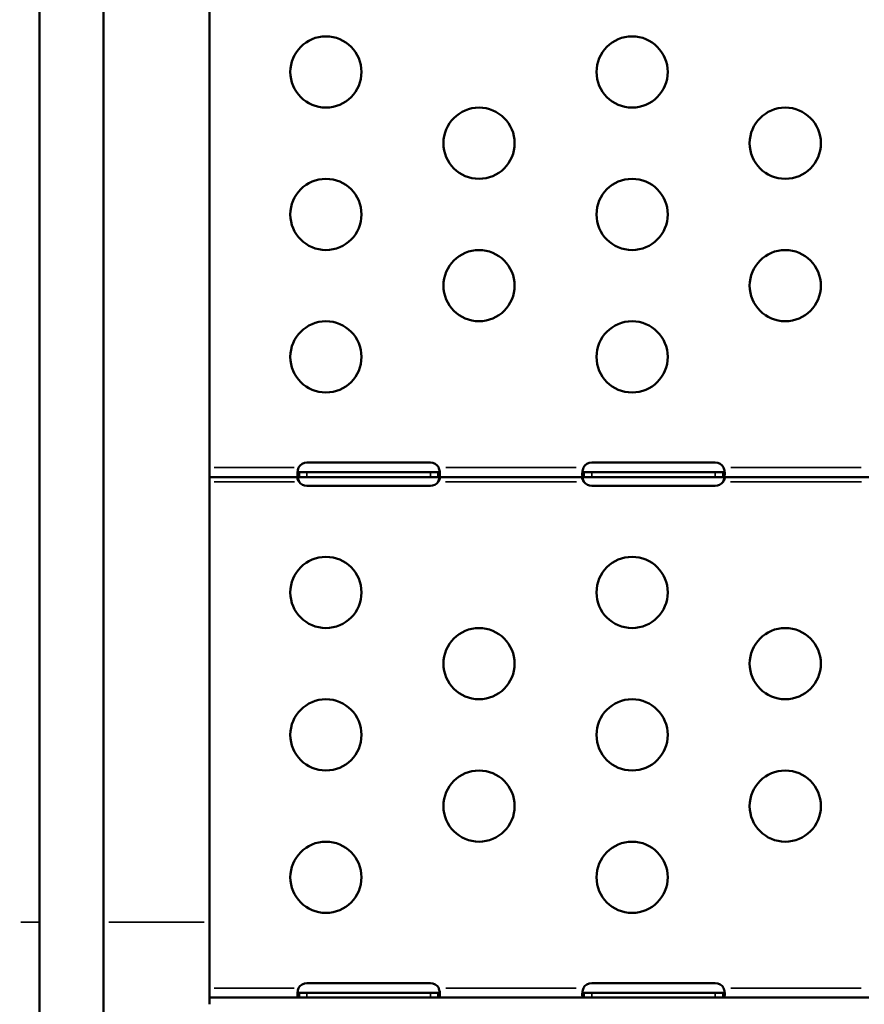
# Model space of a CAD drawing. Units: millimetres. Extents: x -797 to 23426, y -8308 to 10071.
# Drawn here: x 405 to 761, y -5384 to -4969 of the extents above; entities that cross this region are included whole.
import ezdxf

# ---------------------------------------------------------------- set-up
doc = ezdxf.new("R2010")
doc.units = ezdxf.units.MM
doc.header["$MEASUREMENT"] = 0
doc.layers.add('MD_Visible', color=7, linetype='Continuous', lineweight=50)
doc.layers.add('MD_Visible Narrow', color=7, linetype='Continuous', lineweight=35)
doc.styles.get("Standard").update_dxf_attribs({"font": 'square721_bt_roman.ttf'})
doc.dimstyles.get("Standard").update_dxf_attribs({"dimtxt": 200, "dimasz": 100, "dimexe": 0.18, "dimexo": 0.0625, "dimgap": 40, "dimtad": 1, "dimdec": 0, "dimlfac": 0.1, "dimrnd": 5, "dimzin": 0, "dimdsep": 46, "dimtxsty": 'Standard', "dimcen": 0.09, "dimse1": 1, "dimse2": 1, "dimadec": 0, "dimazin": 0, "dimtfac": 1, "dimtdec": 0, "dimtofl": 0, "dimtmove": 0, "dimatfit": 3, "dimfxl": 1, "dimtolj": 1, "dimtzin": 0, "dimarcsym": 0})

# ---------------------------------------------------------------- blocks, each defined once
blk = doc.blocks.new('CustomObjectsInViewport6_0')
at = {"layer": 'MD_Visible'}
for p, q in [((7199.69, 32307.9), (7199.69, 33051.33)), ((7226.59, 32307.9), (7226.59, 33051.33)), ((7271.34, 33051.33), (7271.34, 32383.34)), ((7308.83, 32574.83), (7308.83, 32574.84)), ((7312.34, 32576.92), (7364.34, 32576.92)), ((7367.85, 32574.84), (7367.86, 32574.83)), ((7428.83, 32574.83), (7428.83, 32574.84)), ((7432.34, 32576.92), (7484.34, 32576.92)), ((7487.85, 32574.84), (7487.86, 32574.83)), ((7309.04, 32570.83), (7271.34, 32570.83)), ((7309.04, 32572.83), (7312.34, 32572.83)), ((7309.04, 32572.83), (7309.04, 32572.17)), ((7309.04, 32572.17), (7309.04, 32570.83)), ((7312.34, 32570.83), (7309.04, 32570.83)), ((7312.34, 32572.83), (7364.34, 32572.83)), ((7364.34, 32570.83), (7312.34, 32570.83)), ((7364.34, 32572.83), (7367.64, 32572.83)), ((7367.64, 32570.83), (7364.34, 32570.83)), ((7367.64, 32572.17), (7367.64, 32572.83)), ((7367.64, 32570.83), (7367.64, 32572.17)), ((7429.04, 32570.83), (7367.64, 32570.83)), ((7429.04, 32572.83), (7432.34, 32572.83)), ((7429.04, 32572.83), (7429.04, 32572.17)), ((7429.04, 32572.17), (7429.04, 32570.83)), ((7432.34, 32570.83), (7429.04, 32570.83)), ((7432.34, 32572.83), (7484.34, 32572.83)), ((7484.34, 32570.83), (7432.34, 32570.83)), ((7484.34, 32572.83), (7487.64, 32572.83)), ((7487.64, 32570.83), (7484.34, 32570.83)), ((7487.64, 32572.17), (7487.64, 32572.83)), ((7487.64, 32570.83), (7487.64, 32572.17)), ((7549.03, 32570.83), (7487.64, 32570.83)), ((7364.34, 32567.09), (7312.34, 32567.09)), ((7484.34, 32567.09), (7432.34, 32567.09)), ((7271.34, 32348.75), (7271.34, 32383.35)), ((7308.83, 32355.6), (7308.83, 32355.61)), ((7312.34, 32357.7), (7364.34, 32357.7)), ((7367.85, 32355.61), (7367.86, 32355.6)), ((7428.83, 32355.6), (7428.83, 32355.61)), ((7432.34, 32357.7), (7484.34, 32357.7)), ((7487.85, 32355.61), (7487.86, 32355.6)), ((7309.04, 32351.6), (7271.34, 32351.6)), ((7309.04, 32353.6), (7312.34, 32353.6)), ((7309.04, 32353.6), (7309.04, 32352.94)), ((7309.04, 32352.94), (7309.04, 32351.6)), ((7312.34, 32351.6), (7309.04, 32351.6)), ((7312.34, 32353.6), (7364.34, 32353.6)), ((7364.34, 32351.6), (7312.34, 32351.6)), ((7364.34, 32353.6), (7367.64, 32353.6)), ((7367.64, 32351.6), (7364.34, 32351.6)), ((7367.64, 32352.94), (7367.64, 32353.6)), ((7367.64, 32351.6), (7367.64, 32352.94)), ((7429.04, 32351.6), (7367.64, 32351.6)), ((7429.04, 32353.6), (7432.34, 32353.6)), ((7429.04, 32353.6), (7429.04, 32352.94)), ((7429.04, 32352.94), (7429.04, 32351.6)), ((7432.34, 32351.6), (7429.04, 32351.6)), ((7432.34, 32353.6), (7484.34, 32353.6)), ((7484.34, 32351.6), (7432.34, 32351.6)), ((7484.34, 32353.6), (7487.64, 32353.6)), ((7487.64, 32351.6), (7484.34, 32351.6)), ((7487.64, 32352.94), (7487.64, 32353.6)), ((7487.64, 32351.6), (7487.64, 32352.94)), ((7549.03, 32351.6), (7487.64, 32351.6))]:
    blk.add_line(p, q, dxfattribs=at)
at = {"layer": 'MD_Visible', "extrusion": (0, 0, -1)}
for centre in [(-7320.34, 32741.45), (-7449.34, 32741.45), (-7384.84, 32711.45), (-7513.84, 32711.45), (-7320.34, 32681.45), (-7449.34, 32681.45), (-7384.84, 32651.45), (-7513.84, 32651.45), (-7320.34, 32621.45), (-7449.34, 32621.45), (-7320.34, 32522.23), (-7449.34, 32522.23), (-7384.84, 32492.23), (-7513.84, 32492.23), (-7320.34, 32462.23), (-7449.34, 32462.23), (-7384.84, 32432.23), (-7513.84, 32432.23), (-7320.34, 32402.23), (-7449.34, 32402.23)]:
    blk.add_circle(centre, 15, dxfattribs=at)
for centre, start, end in [((-7312.34, 32572.92), 28.6111, 90), ((-7364.34, 32572.92), 90, 151.3889), ((-7432.34, 32572.92), 28.6111, 90), ((-7484.34, 32572.92), 90, 151.3889), ((-7312.34, 32571.09), 270, 325.6842), ((-7364.34, 32571.09), 214.3158, 270), ((-7432.34, 32571.09), 270, 325.6842), ((-7484.34, 32571.09), 214.3158, 270), ((-7312.34, 32353.7), 28.6111, 90), ((-7364.34, 32353.7), 90, 151.3889), ((-7432.34, 32353.7), 28.6111, 90), ((-7484.34, 32353.7), 90, 151.3889)]:
    blk.add_arc(centre, 4, start, end, dxfattribs=at)
at = {"layer": 'MD_Visible'}
for points, knots in [([(7309.03, 32570.83), (7308.96, 32570.83), (7308.86, 32570.84), (7308.68, 32570.94), (7308.61, 32571), (7308.45, 32571.25), (7308.39, 32571.5), (7308.33, 32572.12), (7308.34, 32572.5), (7308.42, 32573.22), (7308.47, 32573.53), (7308.61, 32574.13), (7308.69, 32574.45), (7308.83, 32574.83)], [0, 0, 0, 0, 0.0538662, 0.0538662, 0.0964078, 0.0964078, 0.177501, 0.177501, 0.2585175, 0.2585175, 0.3163979, 0.3163979, 0.3662019, 0.3662019, 0.3662019, 0.3662019]), ([(7367.86, 32574.83), (7367.92, 32574.65), (7368.02, 32574.36), (7368.18, 32573.71), (7368.23, 32573.44), (7368.33, 32572.74), (7368.35, 32572.34), (7368.32, 32571.67), (7368.27, 32571.4), (7368.13, 32571.08), (7368.06, 32570.98), (7367.85, 32570.85), (7367.73, 32570.83), (7367.65, 32570.83)], [0, 0, 0, 0, 0.0585717, 0.0585717, 0.1034703, 0.1034703, 0.1764249, 0.1764249, 0.2494083, 0.2494083, 0.295151, 0.295151, 0.3538773, 0.3538773, 0.3538773, 0.3538773]), ([(7429.03, 32570.83), (7428.96, 32570.83), (7428.86, 32570.84), (7428.68, 32570.94), (7428.61, 32571), (7428.45, 32571.25), (7428.39, 32571.5), (7428.33, 32572.12), (7428.34, 32572.5), (7428.42, 32573.22), (7428.47, 32573.53), (7428.61, 32574.13), (7428.69, 32574.45), (7428.83, 32574.83)], [0, 0, 0, 0, 0.0538662, 0.0538662, 0.0964078, 0.0964078, 0.177501, 0.177501, 0.2585175, 0.2585175, 0.3163979, 0.3163979, 0.3662019, 0.3662019, 0.3662019, 0.3662019]), ([(7487.86, 32574.83), (7487.92, 32574.65), (7488.02, 32574.36), (7488.18, 32573.71), (7488.23, 32573.44), (7488.33, 32572.74), (7488.35, 32572.34), (7488.32, 32571.67), (7488.27, 32571.4), (7488.13, 32571.08), (7488.06, 32570.98), (7487.85, 32570.85), (7487.73, 32570.83), (7487.65, 32570.83)], [0, 0, 0, 0, 0.0585717, 0.0585717, 0.1034703, 0.1034703, 0.1764249, 0.1764249, 0.2494083, 0.2494083, 0.295151, 0.295151, 0.3538773, 0.3538773, 0.3538773, 0.3538773]), ([(7309.03, 32568.84), (7308.95, 32568.93), (7308.82, 32569.08), (7308.62, 32569.41), (7308.54, 32569.56), (7308.42, 32569.87), (7308.37, 32570.03), (7308.33, 32570.33), (7308.34, 32570.45), (7308.39, 32570.6), (7308.41, 32570.64), (7308.45, 32570.7), (7308.47, 32570.72), (7308.52, 32570.76), (7308.54, 32570.77), (7308.6, 32570.8), (7308.64, 32570.81), (7308.72, 32570.83), (7308.77, 32570.83), (7308.83, 32570.83)], [0, 0, 0, 0, 0.0366264, 0.0366264, 0.0631831, 0.0631831, 0.0950794, 0.0950794, 0.1263928, 0.1263928, 0.1411782, 0.1411782, 0.1525021, 0.1525021, 0.1611996, 0.1611996, 0.1749151, 0.1749151, 0.1864478, 0.1864478, 0.1864478, 0.1864478]), ([(7308.41, 32573.14), (7308.43, 32573.1), (7308.45, 32573.07), (7308.54, 32572.97), (7308.61, 32572.92), (7308.82, 32572.84), (7308.95, 32572.83), (7309.03, 32572.83)], [-0.0772289, -0.0772289, -0.0772289, -0.0772289, -0.06478891, -0.06478891, -0.0375218, -0.0375218, 0, 0, 0, 0]), ([(7308.46, 32570.71), (7308.48, 32570.6), (7308.5, 32570.49), (7308.58, 32570.13), (7308.65, 32569.87), (7308.84, 32569.29), (7308.95, 32569.02), (7309.03, 32568.84)], [-0.1222028, -0.1222028, -0.1222028, -0.1222028, -0.1020499, -0.1020499, -0.0573215, -0.0573215, 0, 0, 0, 0]), ([(7309.03, 32572.83), (7309.03, 32572.83), (7309.03, 32572.83), (7309.04, 32572.83), (7309.04, 32572.83), (7309.04, 32572.83)], [-0.0008449147, -0.0008449147, -0.0008449147, -0.0008449147, -0.0004224592, -0.0004224592, 0, 0, 0, 0]), ([(7309.04, 32570.83), (7309.04, 32570.83), (7309.04, 32570.83), (7309.03, 32570.83), (7309.03, 32570.83), (7309.03, 32570.83)], [0, 0, 0, 0, 0.000676967, 0.000676967, 0.001353967, 0.001353967, 0.001353967, 0.001353967]), ([(7367.64, 32572.83), (7367.65, 32572.83), (7367.65, 32572.83), (7367.65, 32572.83), (7367.65, 32572.83), (7367.65, 32572.83)], [-0.000844758, -0.000844758, -0.000844758, -0.000844758, -0.0004223873, -0.0004223873, 0, 0, 0, 0]), ([(7367.65, 32570.83), (7367.65, 32570.83), (7367.65, 32570.83), (7367.65, 32570.83), (7367.65, 32570.83), (7367.64, 32570.83)], [0, 0, 0, 0, 0.000676721, 0.000676721, 0.001353394, 0.001353394, 0.001353394, 0.001353394]), ([(7367.65, 32572.83), (7367.74, 32572.83), (7367.89, 32572.84), (7368.11, 32572.94), (7368.19, 32573), (7368.25, 32573.11), (7368.26, 32573.13), (7368.27, 32573.14)], [-0.20252048, -0.20252048, -0.20252048, -0.20252048, -0.15958422, -0.15958422, -0.12870706, -0.12870706, -0.1229326, -0.1229326, -0.1229326, -0.1229326]), ([(7367.86, 32570.83), (7367.93, 32570.83), (7368.04, 32570.83), (7368.2, 32570.74), (7368.26, 32570.68), (7368.33, 32570.51), (7368.35, 32570.4), (7368.33, 32570.12), (7368.29, 32569.96), (7368.18, 32569.64), (7368.1, 32569.48), (7367.96, 32569.24), (7367.91, 32569.16), (7367.79, 32569), (7367.72, 32568.92), (7367.65, 32568.84)], [0, 0, 0, 0, 0.0375631, 0.0375631, 0.0653961, 0.0653961, 0.0972612, 0.0972612, 0.1294276, 0.1294276, 0.1593804, 0.1593804, 0.175296, 0.175296, 0.1921847, 0.1921847, 0.1921847, 0.1921847]), ([(7367.65, 32568.84), (7367.73, 32569.02), (7367.84, 32569.3), (7368.04, 32569.89), (7368.1, 32570.15), (7368.18, 32570.51), (7368.21, 32570.61), (7368.22, 32570.71)], [-0.671874, -0.671874, -0.671874, -0.671874, -0.5639751, -0.5639751, -0.479198, -0.479198, -0.4446487, -0.4446487, -0.4446487, -0.4446487]), ([(7429.03, 32568.84), (7428.95, 32568.93), (7428.82, 32569.08), (7428.62, 32569.41), (7428.54, 32569.56), (7428.42, 32569.87), (7428.37, 32570.03), (7428.33, 32570.33), (7428.34, 32570.45), (7428.39, 32570.6), (7428.41, 32570.64), (7428.45, 32570.7), (7428.47, 32570.72), (7428.52, 32570.76), (7428.54, 32570.77), (7428.6, 32570.8), (7428.64, 32570.81), (7428.72, 32570.83), (7428.77, 32570.83), (7428.83, 32570.83)], [0, 0, 0, 0, 0.0366264, 0.0366264, 0.0631831, 0.0631831, 0.0950794, 0.0950794, 0.1263928, 0.1263928, 0.1411782, 0.1411782, 0.1525021, 0.1525021, 0.1611996, 0.1611996, 0.1749151, 0.1749151, 0.1864478, 0.1864478, 0.1864478, 0.1864478]), ([(7428.41, 32573.14), (7428.43, 32573.1), (7428.45, 32573.07), (7428.54, 32572.97), (7428.61, 32572.92), (7428.82, 32572.84), (7428.95, 32572.83), (7429.03, 32572.83)], [-0.0772289, -0.0772289, -0.0772289, -0.0772289, -0.06478891, -0.06478891, -0.0375218, -0.0375218, 0, 0, 0, 0]), ([(7428.46, 32570.71), (7428.48, 32570.6), (7428.5, 32570.49), (7428.58, 32570.13), (7428.65, 32569.87), (7428.84, 32569.29), (7428.95, 32569.02), (7429.03, 32568.84)], [-0.1222028, -0.1222028, -0.1222028, -0.1222028, -0.1020499, -0.1020499, -0.0573215, -0.0573215, 0, 0, 0, 0]), ([(7429.03, 32572.83), (7429.03, 32572.83), (7429.03, 32572.83), (7429.04, 32572.83), (7429.04, 32572.83), (7429.04, 32572.83)], [-0.0008457468, -0.0008457468, -0.0008457468, -0.0008457468, -0.000422859, -0.000422859, 0, 0, 0, 0]), ([(7429.04, 32570.83), (7429.04, 32570.83), (7429.04, 32570.83), (7429.03, 32570.83), (7429.03, 32570.83), (7429.03, 32570.83)], [0, 0, 0, 0, 0.000677092, 0.000677092, 0.001354229, 0.001354229, 0.001354229, 0.001354229]), ([(7487.64, 32572.83), (7487.65, 32572.83), (7487.65, 32572.83), (7487.65, 32572.83), (7487.65, 32572.83), (7487.65, 32572.83)], [-0.000845576, -0.000845576, -0.000845576, -0.000845576, -0.0004227648, -0.0004227648, 0, 0, 0, 0]), ([(7487.65, 32570.83), (7487.65, 32570.83), (7487.65, 32570.83), (7487.65, 32570.83), (7487.65, 32570.83), (7487.64, 32570.83)], [0, 0, 0, 0, 0.000676837, 0.000676837, 0.001353634, 0.001353634, 0.001353634, 0.001353634]), ([(7487.65, 32572.83), (7487.74, 32572.83), (7487.89, 32572.84), (7488.11, 32572.94), (7488.19, 32573), (7488.25, 32573.11), (7488.26, 32573.13), (7488.27, 32573.14)], [-0.20252048, -0.20252048, -0.20252048, -0.20252048, -0.15958422, -0.15958422, -0.12870706, -0.12870706, -0.1229326, -0.1229326, -0.1229326, -0.1229326]), ([(7487.86, 32570.83), (7487.93, 32570.83), (7488.04, 32570.83), (7488.2, 32570.74), (7488.26, 32570.68), (7488.33, 32570.51), (7488.35, 32570.4), (7488.33, 32570.12), (7488.29, 32569.96), (7488.18, 32569.64), (7488.1, 32569.48), (7487.96, 32569.24), (7487.91, 32569.16), (7487.79, 32569), (7487.72, 32568.92), (7487.65, 32568.84)], [0, 0, 0, 0, 0.0375631, 0.0375631, 0.0653961, 0.0653961, 0.0972612, 0.0972612, 0.1294276, 0.1294276, 0.1593804, 0.1593804, 0.175296, 0.175296, 0.1921847, 0.1921847, 0.1921847, 0.1921847]), ([(7487.65, 32568.84), (7487.73, 32569.02), (7487.84, 32569.3), (7488.04, 32569.89), (7488.1, 32570.15), (7488.18, 32570.51), (7488.21, 32570.61), (7488.22, 32570.71)], [-0.671874, -0.671874, -0.671874, -0.671874, -0.5639751, -0.5639751, -0.479198, -0.479198, -0.4446487, -0.4446487, -0.4446487, -0.4446487]), ([(7309.04, 32568.83), (7309.04, 32568.83), (7309.04, 32568.83), (7309.03, 32568.84), (7309.03, 32568.84), (7309.03, 32568.84)], [0, 0, 0, 0, 0.0004226485, 0.0004226485, 0.0008453166, 0.0008453166, 0.0008453166, 0.0008453166]), ([(7309.03, 32568.84), (7309.03, 32568.84), (7309.03, 32568.84), (7309.04, 32568.84), (7309.04, 32568.83), (7309.04, 32568.83)], [-0.001354134, -0.001354134, -0.001354134, -0.001354134, -0.000677045, -0.000677045, 0, 0, 0, 0]), ([(7367.65, 32568.84), (7367.65, 32568.84), (7367.65, 32568.84), (7367.65, 32568.83), (7367.65, 32568.83), (7367.64, 32568.83)], [0, 0, 0, 0, 0.0004223424, 0.0004223424, 0.0008446628, 0.0008446628, 0.0008446628, 0.0008446628]), ([(7367.64, 32568.83), (7367.65, 32568.83), (7367.65, 32568.84), (7367.65, 32568.84), (7367.65, 32568.84), (7367.65, 32568.84)], [-0.001353483, -0.001353483, -0.001353483, -0.001353483, -0.000676764, -0.000676764, 0, 0, 0, 0]), ([(7429.04, 32568.83), (7429.04, 32568.83), (7429.04, 32568.83), (7429.03, 32568.84), (7429.03, 32568.84), (7429.03, 32568.84)], [0, 0, 0, 0, 0.0004226191, 0.0004226191, 0.0008452165, 0.0008452165, 0.0008452165, 0.0008452165]), ([(7429.03, 32568.84), (7429.03, 32568.84), (7429.03, 32568.84), (7429.04, 32568.84), (7429.04, 32568.83), (7429.04, 32568.83)], [-0.001354106, -0.001354106, -0.001354106, -0.001354106, -0.000677036, -0.000677036, 0, 0, 0, 0]), ([(7487.64, 32568.83), (7487.65, 32568.83), (7487.65, 32568.84), (7487.65, 32568.84), (7487.65, 32568.84), (7487.65, 32568.84)], [-0.001353641, -0.001353641, -0.001353641, -0.001353641, -0.00067684, -0.00067684, 0, 0, 0, 0]), ([(7487.65, 32568.84), (7487.65, 32568.84), (7487.65, 32568.84), (7487.65, 32568.83), (7487.65, 32568.83), (7487.64, 32568.83)], [0, 0, 0, 0, 0.0004225157, 0.0004225157, 0.0008450257, 0.0008450257, 0.0008450257, 0.0008450257]), ([(7309.03, 32351.6), (7308.96, 32351.61), (7308.86, 32351.62), (7308.68, 32351.71), (7308.61, 32351.78), (7308.45, 32352.03), (7308.39, 32352.27), (7308.33, 32352.9), (7308.34, 32353.27), (7308.42, 32353.99), (7308.47, 32354.3), (7308.61, 32354.91), (7308.69, 32355.23), (7308.83, 32355.6)], [0, 0, 0, 0, 0.0538662, 0.0538662, 0.0964078, 0.0964078, 0.177501, 0.177501, 0.2585175, 0.2585175, 0.3163979, 0.3163979, 0.3662019, 0.3662019, 0.3662019, 0.3662019]), ([(7308.41, 32353.92), (7308.43, 32353.88), (7308.45, 32353.84), (7308.54, 32353.74), (7308.61, 32353.69), (7308.82, 32353.61), (7308.95, 32353.61), (7309.03, 32353.6)], [-0.0772289, -0.0772289, -0.0772289, -0.0772289, -0.06478891, -0.06478891, -0.0375218, -0.0375218, 0, 0, 0, 0]), ([(7367.86, 32355.6), (7367.92, 32355.42), (7368.02, 32355.13), (7368.18, 32354.48), (7368.23, 32354.21), (7368.33, 32353.51), (7368.35, 32353.12), (7368.32, 32352.44), (7368.27, 32352.17), (7368.13, 32351.85), (7368.06, 32351.76), (7367.85, 32351.62), (7367.73, 32351.61), (7367.65, 32351.6)], [0, 0, 0, 0, 0.0585717, 0.0585717, 0.1034703, 0.1034703, 0.1764249, 0.1764249, 0.2494083, 0.2494083, 0.295151, 0.295151, 0.3538773, 0.3538773, 0.3538773, 0.3538773]), ([(7367.65, 32353.6), (7367.74, 32353.61), (7367.89, 32353.61), (7368.11, 32353.71), (7368.19, 32353.78), (7368.25, 32353.88), (7368.26, 32353.9), (7368.27, 32353.92)], [-0.20252048, -0.20252048, -0.20252048, -0.20252048, -0.15958422, -0.15958422, -0.12870706, -0.12870706, -0.1229326, -0.1229326, -0.1229326, -0.1229326]), ([(7429.03, 32351.6), (7428.96, 32351.61), (7428.86, 32351.62), (7428.68, 32351.71), (7428.61, 32351.78), (7428.45, 32352.03), (7428.39, 32352.27), (7428.33, 32352.9), (7428.34, 32353.27), (7428.42, 32353.99), (7428.47, 32354.3), (7428.61, 32354.91), (7428.69, 32355.23), (7428.83, 32355.6)], [0, 0, 0, 0, 0.0538662, 0.0538662, 0.0964078, 0.0964078, 0.177501, 0.177501, 0.2585175, 0.2585175, 0.3163979, 0.3163979, 0.3662019, 0.3662019, 0.3662019, 0.3662019]), ([(7428.41, 32353.92), (7428.43, 32353.88), (7428.45, 32353.84), (7428.54, 32353.74), (7428.61, 32353.69), (7428.82, 32353.61), (7428.95, 32353.61), (7429.03, 32353.6)], [-0.0772289, -0.0772289, -0.0772289, -0.0772289, -0.06478891, -0.06478891, -0.0375218, -0.0375218, 0, 0, 0, 0]), ([(7487.86, 32355.6), (7487.92, 32355.42), (7488.02, 32355.13), (7488.18, 32354.48), (7488.23, 32354.21), (7488.33, 32353.51), (7488.35, 32353.12), (7488.32, 32352.44), (7488.27, 32352.17), (7488.13, 32351.85), (7488.06, 32351.76), (7487.85, 32351.62), (7487.73, 32351.61), (7487.65, 32351.6)], [0, 0, 0, 0, 0.0585717, 0.0585717, 0.1034703, 0.1034703, 0.1764249, 0.1764249, 0.2494083, 0.2494083, 0.295151, 0.295151, 0.3538773, 0.3538773, 0.3538773, 0.3538773]), ([(7487.65, 32353.6), (7487.74, 32353.61), (7487.89, 32353.61), (7488.11, 32353.71), (7488.19, 32353.78), (7488.25, 32353.88), (7488.26, 32353.9), (7488.27, 32353.92)], [-0.20252048, -0.20252048, -0.20252048, -0.20252048, -0.15958422, -0.15958422, -0.12870706, -0.12870706, -0.1229326, -0.1229326, -0.1229326, -0.1229326]), ([(7309.03, 32353.6), (7309.03, 32353.6), (7309.03, 32353.6), (7309.04, 32353.6), (7309.04, 32353.6), (7309.04, 32353.6)], [-0.0008450577, -0.0008450577, -0.0008450577, -0.0008450577, -0.0004225393, -0.0004225393, 0, 0, 0, 0]), ([(7309.04, 32351.6), (7309.04, 32351.6), (7309.04, 32351.6), (7309.03, 32351.6), (7309.03, 32351.6), (7309.03, 32351.6)], [0, 0, 0, 0, 0.000677022, 0.000677022, 0.001354072, 0.001354072, 0.001354072, 0.001354072]), ([(7367.64, 32353.6), (7367.65, 32353.6), (7367.65, 32353.6), (7367.65, 32353.6), (7367.65, 32353.6), (7367.65, 32353.6)], [-0.0008450224, -0.0008450224, -0.0008450224, -0.0008450224, -0.0004225109, -0.0004225109, 0, 0, 0, 0]), ([(7367.65, 32351.6), (7367.65, 32351.6), (7367.65, 32351.6), (7367.65, 32351.6), (7367.65, 32351.6), (7367.64, 32351.6)], [0, 0, 0, 0, 0.000676781, 0.000676781, 0.001353517, 0.001353517, 0.001353517, 0.001353517]), ([(7429.03, 32353.6), (7429.03, 32353.6), (7429.03, 32353.6), (7429.04, 32353.6), (7429.04, 32353.6), (7429.04, 32353.6)], [-0.0008455166, -0.0008455166, -0.0008455166, -0.0008455166, -0.0004227653, -0.0004227653, 0, 0, 0, 0]), ([(7429.04, 32351.6), (7429.04, 32351.6), (7429.04, 32351.6), (7429.03, 32351.6), (7429.03, 32351.6), (7429.03, 32351.6)], [0, 0, 0, 0, 0.000677044, 0.000677044, 0.001354114, 0.001354114, 0.001354114, 0.001354114]), ([(7487.64, 32353.6), (7487.65, 32353.6), (7487.65, 32353.6), (7487.65, 32353.6), (7487.65, 32353.6), (7487.65, 32353.6)], [-0.0008444291, -0.0008444291, -0.0008444291, -0.0008444291, -0.0004222262, -0.0004222262, 0, 0, 0, 0]), ([(7487.65, 32351.6), (7487.65, 32351.6), (7487.65, 32351.6), (7487.65, 32351.6), (7487.65, 32351.6), (7487.64, 32351.6)], [0, 0, 0, 0, 0.000676652, 0.000676652, 0.001353244, 0.001353244, 0.001353244, 0.001353244])]:
    blk.add_open_spline(points, degree=3, knots=knots, dxfattribs=at)
at = {"layer": 'MD_Visible Narrow'}
for p, q in [((7273.22, 32574.83), (7306.95, 32574.83)), ((7370.91, 32574.83), (7425.78, 32574.83)), ((7490.91, 32574.83), (7545.78, 32574.83)), ((7309.03, 32572.73), (7309.03, 32570.93)), ((7312.34, 32572.73), (7312.34, 32570.93)), ((7364.34, 32572.73), (7364.34, 32570.93)), ((7367.65, 32572.73), (7367.65, 32570.93)), ((7429.03, 32572.73), (7429.03, 32570.93)), ((7432.34, 32572.73), (7432.34, 32570.93)), ((7484.34, 32572.73), (7484.34, 32570.93)), ((7487.65, 32572.73), (7487.65, 32570.93)), ((7307.15, 32568.83), (7273.23, 32568.83)), ((7309.03, 32568.84), (7309.03, 32568.84)), ((7367.65, 32568.84), (7367.65, 32568.84)), ((7425.97, 32568.83), (7370.71, 32568.83)), ((7429.03, 32568.84), (7429.03, 32568.84)), ((7487.65, 32568.84), (7487.65, 32568.84)), ((7545.97, 32568.83), (7490.71, 32568.83)), ((7199.27, 32383.34), (7191.76, 32383.34)), ((7269.1, 32383.34), (7228.83, 32383.34)), ((7273.22, 32355.6), (7306.95, 32355.6)), ((7370.91, 32355.6), (7425.78, 32355.6)), ((7490.91, 32355.6), (7545.78, 32355.6)), ((7309.03, 32353.5), (7309.03, 32351.7)), ((7312.34, 32353.5), (7312.34, 32351.7)), ((7364.34, 32353.5), (7364.34, 32351.7)), ((7367.65, 32353.5), (7367.65, 32351.7)), ((7429.03, 32353.5), (7429.03, 32351.7)), ((7432.34, 32353.5), (7432.34, 32351.7)), ((7484.34, 32353.5), (7484.34, 32351.7)), ((7487.65, 32353.5), (7487.65, 32351.7))]:
    blk.add_line(p, q, dxfattribs=at)
blk = doc.blocks.new('*D15')
at = {"color": 0, "lineweight": -2, "transparency": 16777216}
blk.add_line((-300.85, 185.95), (-300.85, -8108.35), dxfattribs=at)
at = {"color": 0, "transparency": 16777216}
for points in [[(-334.19, 185.95), (-267.52, 185.95), (-300.85, 385.95)], [(-334.19, -8108.35), (-267.52, -8108.35), (-300.85, -8308.35)]]:
    blk.add_solid(points, dxfattribs=at)
at = {"layer": 'Defpoints', "color": 0, "transparency": 16777216}
for p in [(4863.26, 385.95), (-300.85, -8308.35), (7247.61, -8308.35)]:
    blk.add_point(p, dxfattribs=at)
at = {"color": 0, "transparency": 16777216, "insert": (-560.08, -3961.2), "char_height": 350, "attachment_point": 5, "rotation": 90}
blk.add_mtext('\\A1;870', dxfattribs=at)

msp = doc.modelspace()

# ---------------------------------------------------------------- block references
msp.add_blockref('CustomObjectsInViewport6_0', (-6786.04, -37732.48))

# ---------------------------------------------------------------- dimensions: what is measured, and where the dimension line sits
dim = msp.add_linear_dim(base=(-300.85, -8308.35), p1=(4863.26, 385.95), p2=(7247.61, -8308.35), angle=90, dimstyle='Standard', override={"dimtxt": 350, "dimasz": 200, "dimgap": 80})
dim.commit()
dim.dimension.update_dxf_attribs({"geometry": '*D15', "text_midpoint": (-560.08, -3961.2)})

doc.saveas('drawing.dxf')
